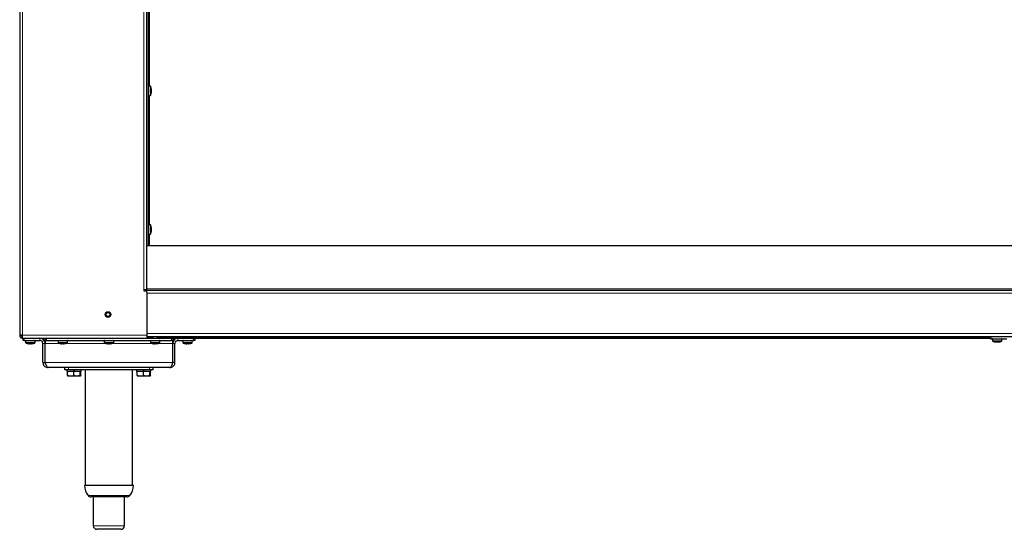
# Model space of a CAD drawing. Units: inches. Extents: x 3 to 233, y 5 to 45.
# Drawn here: x 99 to 132, y 5 to 22 of the extents above; entities that cross this region are included whole.
import ezdxf

# ---------------------------------------------------------------- set-up
doc = ezdxf.new("R2010")
doc.units = ezdxf.units.IN
doc.header["$MEASUREMENT"] = 0
doc.linetypes.add('SLD-Continue', pattern=[0])

msp = doc.modelspace()

# ---------------------------------------------------------------- linework, layer by layer
at = {"color": 7, "linetype": 'SLD-Continue', "lineweight": 25, "ltscale": 22}
for p, q in [((98.785, 38.186), (98.785, 11.127)), ((103.116, 12.682), (103.116, 38.186)), ((103.163, 28.126), (103.163, 14.19)), ((103.234, 19.615), (103.171, 19.615)), ((103.171, 19.293), (103.234, 19.293)), ((103.234, 14.89), (103.171, 14.89)), ((103.171, 14.568), (103.234, 14.568)), ((103.116, 14.19), (166.435, 14.19)), ((103.018, 12.682), (103.018, 12.643)), ((103.116, 12.682), (103.018, 12.682)), ((103.018, 12.662), (166.533, 12.662)), ((103.018, 12.643), (103.077, 12.643)), ((103.116, 12.603), (103.116, 11.127)), ((98.884, 11.127), (98.785, 11.127)), ((98.884, 11.028), (98.884, 11.076)), ((103.116, 11.127), (103.116, 11.028)), ((103.116, 11.088), (166.435, 11.088)), ((103.319, 11.088), (103.319, 11.028)), ((103.483, 11.028), (103.483, 11.088)), ((131.852, 11.013), (131.852, 11.088)), ((98.884, 11.028), (98.887, 11.028)), ((98.887, 11.028), (103.116, 11.028)), ((98.903, 10.954), (98.903, 11.028)), ((98.943, 10.954), (98.903, 10.954)), ((98.943, 10.954), (99.474, 10.954)), ((98.988, 10.946), (98.988, 10.883)), ((99.31, 10.883), (99.31, 10.946)), ((99.577, 10.206), (99.577, 10.851)), ((99.651, 10.206), (99.651, 10.851)), ((99.654, 10.954), (99.654, 11.028)), ((99.694, 10.954), (99.654, 10.954)), ((99.654, 10.954), (99.654, 10.851)), ((99.654, 10.206), (99.654, 10.851)), ((99.694, 10.954), (103.96, 10.954)), ((100.091, 10.946), (100.091, 10.883)), ((100.413, 10.883), (100.413, 10.946)), ((101.666, 10.946), (101.666, 10.883)), ((101.988, 10.883), (101.988, 10.946)), ((103.116, 11.04), (103.319, 11.04)), ((103.116, 11.028), (103.96, 11.028)), ((103.166, 11.028), (103.166, 11.04)), ((103.24, 10.946), (103.24, 10.883)), ((103.483, 11.04), (131.852, 11.04)), ((103.562, 10.883), (103.562, 10.946)), ((103.96, 11.028), (103.999, 11.028)), ((103.999, 10.954), (103.96, 10.954)), ((103.999, 11.028), (103.999, 10.954)), ((103.999, 11.028), (104.179, 11.028)), ((103.999, 10.851), (103.999, 10.954)), ((103.999, 10.206), (103.999, 10.851)), ((104.002, 10.206), (104.002, 10.851)), ((104.077, 10.206), (104.077, 10.851)), ((104.179, 11.028), (104.71, 11.028)), ((104.179, 10.954), (104.71, 10.954)), ((104.343, 10.946), (104.343, 10.883)), ((104.422, 11.04), (104.422, 11.028)), ((104.586, 11.028), (104.586, 11.04)), ((104.665, 10.883), (104.665, 10.946)), ((104.71, 11.028), (104.75, 11.028)), ((104.75, 10.954), (104.71, 10.954)), ((104.75, 11.028), (104.75, 10.954)), ((104.75, 11.028), (131.852, 11.028)), ((131.892, 11.013), (131.852, 11.013)), ((131.892, 11.013), (132.423, 11.013)), ((131.937, 11.005), (131.937, 10.942)), ((132.259, 10.942), (132.259, 11.005)), ((99.577, 10.206), (99.651, 10.206)), ((104.077, 10.206), (104.002, 10.206)), ((103.899, 10.028), (99.754, 10.028)), ((100.327, 9.954), (100.327, 10.028)), ((100.445, 9.954), (100.327, 9.954)), ((100.396, 9.954), (100.396, 9.892)), ((100.414, 9.892), (100.396, 9.892)), ((100.414, 9.755), (100.414, 9.892)), ((100.43, 9.892), (100.414, 9.892)), ((100.414, 9.755), (100.421, 9.735)), ((100.519, 9.735), (100.421, 9.735)), ((100.609, 9.892), (100.43, 9.892)), ((103.209, 9.954), (100.445, 9.954)), ((100.738, 9.735), (100.519, 9.735)), ((100.625, 9.892), (100.609, 9.892)), ((100.625, 9.755), (100.625, 9.892)), ((100.65, 9.892), (100.625, 9.892)), ((100.629, 9.892), (100.629, 9.954)), ((100.633, 9.892), (100.633, 9.954)), ((100.645, 9.892), (100.645, 9.954)), ((100.65, 9.892), (100.65, 9.954)), ((100.833, 9.892), (100.65, 9.892)), ((100.65, 9.892), (100.65, 9.892)), ((100.851, 9.755), (100.738, 9.735)), ((100.858, 9.735), (100.738, 9.735)), ((100.851, 9.892), (100.833, 9.892)), ((100.851, 9.755), (100.851, 9.892)), ((100.852, 9.892), (100.851, 9.892)), ((100.883, 9.892), (100.851, 9.892)), ((100.865, 9.755), (100.858, 9.735)), ((100.865, 9.755), (100.865, 9.892)), ((100.883, 9.892), (100.883, 9.954)), ((101.02, 9.954), (101.02, 6.017)), ((102.634, 6.017), (102.634, 9.954)), ((102.771, 9.954), (102.771, 9.892)), ((102.789, 9.892), (102.771, 9.892)), ((102.789, 9.755), (102.789, 9.892)), ((102.805, 9.892), (102.789, 9.892)), ((102.789, 9.755), (102.796, 9.735)), ((102.894, 9.735), (102.796, 9.735)), ((102.984, 9.892), (102.805, 9.892)), ((103.113, 9.735), (102.894, 9.735)), ((103, 9.892), (102.984, 9.892)), ((103, 9.755), (103, 9.892)), ((103.025, 9.892), (103, 9.892)), ((103.004, 9.892), (103.004, 9.954)), ((103.008, 9.892), (103.008, 9.954)), ((103.02, 9.892), (103.02, 9.954)), ((103.025, 9.892), (103.025, 9.954)), ((103.208, 9.892), (103.025, 9.892)), ((103.025, 9.892), (103.025, 9.892)), ((103.226, 9.755), (103.113, 9.735)), ((103.233, 9.735), (103.113, 9.735)), ((103.226, 9.892), (103.208, 9.892)), ((103.327, 9.954), (103.209, 9.954)), ((103.226, 9.755), (103.226, 9.892)), ((103.227, 9.892), (103.226, 9.892)), ((103.258, 9.892), (103.227, 9.892)), ((103.24, 9.755), (103.233, 9.735)), ((103.24, 9.755), (103.24, 9.892)), ((103.258, 9.892), (103.258, 9.954)), ((103.327, 10.028), (103.327, 9.954)), ((102.66, 6.017), (100.993, 6.017)), ((101.74, 5.623), (101.207, 5.623)), ((101.295, 5.623), (101.295, 4.639)), ((102.446, 5.623), (101.74, 5.623)), ((102.358, 4.639), (102.358, 5.623)), ((101.769, 4.521), (101.413, 4.521)), ((102.24, 4.521), (101.769, 4.521))]:
    msp.add_line(p, q, dxfattribs=at)
at = {"color": 8, "linetype": 'SLD-Continue', "lineweight": 18, "ltscale": 22}
for p, q in [((98.884, 38.186), (98.884, 11.127)), ((103.018, 12.682), (103.018, 38.186)), ((103.214, 19.615), (103.214, 25.198)), ((103.171, 19.293), (103.171, 19.615)), ((103.234, 19.293), (103.234, 19.615)), ((103.253, 19.601), (103.253, 19.306)), ((103.214, 14.89), (103.214, 19.293)), ((103.171, 14.568), (103.171, 14.89)), ((103.234, 14.568), (103.234, 14.89)), ((103.253, 14.877), (103.253, 14.582)), ((103.214, 14.19), (103.214, 14.568)), ((166.435, 12.714), (103.116, 12.714)), ((166.435, 12.564), (103.116, 12.564)), ((98.884, 11.127), (103.116, 11.127)), ((103.116, 11.186), (166.435, 11.186)), ((131.892, 11.088), (131.892, 11.013)), ((98.943, 11.028), (98.943, 10.954)), ((98.988, 10.946), (99.284, 10.946)), ((98.988, 10.883), (99.284, 10.883)), ((99.273, 10.864), (99.002, 10.864)), ((99.297, 10.864), (99.273, 10.864)), ((99.284, 10.946), (99.31, 10.946)), ((99.284, 10.883), (99.31, 10.883)), ((99.474, 10.954), (99.474, 11.028)), ((99.577, 10.851), (99.651, 10.851)), ((99.654, 10.851), (100.147, 10.851)), ((99.694, 11.028), (99.694, 10.954)), ((100.091, 10.946), (100.387, 10.946)), ((100.091, 10.883), (100.387, 10.883)), ((100.375, 10.864), (100.104, 10.864)), ((100.357, 10.851), (101.722, 10.851)), ((100.4, 10.864), (100.375, 10.864)), ((100.387, 10.946), (100.413, 10.946)), ((100.387, 10.883), (100.413, 10.883)), ((101.666, 10.946), (101.961, 10.946)), ((101.666, 10.883), (101.961, 10.883)), ((101.95, 10.864), (101.679, 10.864)), ((101.932, 10.851), (103.296, 10.851)), ((101.974, 10.864), (101.95, 10.864)), ((101.961, 10.946), (101.988, 10.946)), ((101.961, 10.883), (101.988, 10.883)), ((103.24, 10.946), (103.536, 10.946)), ((103.24, 10.883), (103.536, 10.883)), ((103.245, 11.04), (103.245, 11.028)), ((103.525, 10.864), (103.254, 10.864)), ((103.506, 10.851), (103.999, 10.851)), ((103.549, 10.864), (103.525, 10.864)), ((103.536, 10.946), (103.562, 10.946)), ((103.536, 10.883), (103.562, 10.883)), ((103.96, 10.954), (103.96, 11.028)), ((104.077, 10.851), (104.002, 10.851)), ((104.179, 10.954), (104.179, 11.028)), ((104.343, 10.946), (104.639, 10.946)), ((104.343, 10.883), (104.639, 10.883)), ((104.627, 10.864), (104.356, 10.864)), ((104.651, 10.864), (104.627, 10.864)), ((104.639, 10.946), (104.665, 10.946)), ((104.639, 10.883), (104.665, 10.883)), ((104.71, 10.954), (104.71, 11.028)), ((131.937, 11.005), (132.247, 11.005)), ((131.937, 10.942), (132.247, 10.942)), ((132.235, 10.923), (131.951, 10.923)), ((132.246, 10.923), (132.235, 10.923)), ((132.247, 11.005), (132.259, 11.005)), ((132.247, 10.942), (132.259, 10.942)), ((103.999, 10.206), (99.654, 10.206)), ((100.445, 10.028), (100.445, 9.954)), ((103.209, 9.954), (103.209, 10.028)), ((101.114, 5.668), (101.727, 5.668)), ((101.727, 5.668), (102.539, 5.668)), ((101.295, 4.639), (101.752, 4.639)), ((101.752, 4.639), (102.358, 4.639))]:
    msp.add_line(p, q, dxfattribs=at)
at = {"color": 7, "linetype": 'SLD-Continue', "lineweight": 25, "ltscale": 484}
for radius in [0.0945, 0.065]:
    msp.add_circle((101.797, 11.836), radius, dxfattribs=at)
for centre, radius, start, end in [((103.171, 19.607), 0.008, 90, 180), ((103.234, 19.595), 0.02, 19.4983, 90), ((102.836, 19.454), 0.442, 6.6257, 19.4983), ((103.256, 19.503), 0.0197, 328.8608, 5.8249), ((102.854, 19.444), 0.422, 353.3324, 6.6676), ((102.854, 19.464), 0.422, 358.6294, 4.3846), ((103.171, 19.301), 0.008, 180, 270), ((103.234, 19.313), 0.02, 270, 340.5017), ((102.836, 19.454), 0.442, 340.5017, 353.3743), ((103.256, 19.405), 0.0193, 328.7237, 20.2248), ((103.171, 14.882), 0.008, 90, 180), ((103.234, 14.87), 0.02, 19.4983, 90), ((102.836, 14.729), 0.442, 6.6257, 19.4983), ((103.256, 14.778), 0.0197, 328.8608, 5.8249), ((102.854, 14.719), 0.422, 353.3324, 6.6676), ((102.854, 14.739), 0.422, 358.6294, 4.3846), ((103.171, 14.576), 0.008, 180, 270), ((103.234, 14.588), 0.02, 270, 340.5017), ((102.836, 14.729), 0.442, 340.5017, 353.3743), ((103.256, 14.68), 0.0193, 328.7237, 20.2248), ((103.077, 12.603), 0.0394, 0, 90), ((98.996, 10.946), 0.008, 90, 180), ((99.008, 10.883), 0.02, 180, 250.5017), ((99.149, 11.281), 0.442, 250.5017, 262.2419), ((99.122, 11.15), 0.309, 262.2042, 277.7958), ((99.108, 10.974), 0.133, 258.1144, 272.4583), ((99.177, 11.15), 0.308, 264.9113, 271.631), ((99.191, 10.974), 0.132, 258.0915, 277.7605), ((99.149, 11.281), 0.442, 277.7581, 289.4983), ((99.29, 10.883), 0.02, 289.4983, 0), ((99.302, 10.946), 0.008, 0, 90), ((99.474, 10.851), 0.177, 0, 90), ((99.474, 10.851), 0.102, 0, 90), ((100.099, 10.946), 0.008, 90, 180), ((100.111, 10.883), 0.02, 180, 250.5017), ((100.252, 11.281), 0.442, 250.5017, 262.2419), ((100.224, 11.15), 0.309, 262.2042, 277.7958), ((100.21, 10.974), 0.133, 258.1144, 272.4583), ((100.279, 11.15), 0.308, 264.9113, 271.631), ((100.294, 10.974), 0.132, 258.0915, 277.7605), ((100.252, 11.281), 0.442, 277.7581, 289.4983), ((100.393, 10.883), 0.02, 289.4983, 0), ((100.405, 10.946), 0.008, 0, 90), ((101.674, 10.946), 0.008, 90, 180), ((101.686, 10.883), 0.02, 180, 250.5017), ((101.827, 11.281), 0.442, 250.5017, 262.2419), ((101.799, 11.15), 0.309, 262.2042, 277.7958), ((101.785, 10.974), 0.133, 258.1144, 272.4583), ((101.854, 11.15), 0.308, 264.9113, 271.631), ((101.868, 10.974), 0.132, 258.0915, 277.7605), ((101.827, 11.281), 0.442, 277.7581, 289.4983), ((101.968, 10.883), 0.02, 289.4983, 0), ((101.98, 10.946), 0.008, 0, 90), ((103.248, 10.946), 0.008, 90, 180), ((103.26, 10.883), 0.02, 180, 250.5017), ((103.401, 11.281), 0.442, 250.5017, 262.2419), ((103.374, 11.15), 0.309, 262.2042, 277.7958), ((103.36, 10.974), 0.133, 258.1144, 272.4583), ((103.429, 11.15), 0.308, 264.9113, 271.631), ((103.443, 10.974), 0.132, 258.0915, 277.7605), ((103.401, 11.281), 0.442, 277.7581, 289.4983), ((103.542, 10.883), 0.02, 289.4983, 0), ((103.554, 10.946), 0.008, 0, 90), ((104.179, 10.851), 0.177, 90, 180), ((104.179, 10.851), 0.102, 90, 180), ((104.351, 10.946), 0.008, 90, 180), ((104.363, 10.883), 0.02, 180, 250.5017), ((104.504, 11.281), 0.442, 250.5017, 262.2419), ((104.476, 11.15), 0.309, 262.2042, 277.7958), ((104.462, 10.974), 0.133, 258.1144, 272.4583), ((104.531, 11.15), 0.308, 264.9113, 271.631), ((104.546, 10.974), 0.132, 258.0915, 277.7605), ((104.504, 11.281), 0.442, 277.7581, 289.4983), ((104.645, 10.883), 0.02, 289.4983, 0), ((104.657, 10.946), 0.008, 0, 90), ((131.945, 11.005), 0.008, 90, 180), ((131.957, 10.942), 0.02, 180, 250.5017), ((132.098, 11.34), 0.442, 250.5017, 262.9843), ((132.079, 11.277), 0.377, 262.9433, 277.0567), ((132.052, 10.965), 0.0646, 252.9404, 277.0566), ((132.117, 11.277), 0.376, 267.1112, 272.948), ((132.145, 10.965), 0.0646, 252.9406, 276.9131), ((132.098, 11.34), 0.442, 277.0157, 289.4983), ((132.239, 10.942), 0.02, 289.4983, 0), ((132.251, 11.005), 0.008, 0, 90), ((101.558, 6.017), 0.565, 180.0701, 218.189), ((102.095, 6.017), 0.565, 321.811, 359.9299), ((101.207, 5.741), 0.118, 218.189, 270), ((102.446, 5.741), 0.118, 270, 321.811), ((101.413, 4.639), 0.118, 180, 270), ((102.24, 4.639), 0.118, 270, 0)]:
    msp.add_arc(centre, radius, start, end, dxfattribs=at)
at = {"color": 7, "linetype": 'SLD-Continue', "lineweight": 25, "ltscale": 22}
for points in [[(98.785, 11.127), (98.787, 11.114), (98.79, 11.088), (98.813, 11.056), (98.845, 11.033), (98.871, 11.03), (98.884, 11.028)], [(98.833, 11.127), (98.833, 11.12), (98.835, 11.107), (98.847, 11.09), (98.864, 11.078), (98.877, 11.076), (98.884, 11.076)], [(98.887, 11.028), (98.886, 11.03), (98.886, 11.033), (98.885, 11.056), (98.884, 11.088), (98.884, 11.114), (98.884, 11.127)]]:
    msp.add_open_spline(points, degree=3, dxfattribs=at)
for points, knots in [([(98.865, 11.127), (98.866, 11.125), (98.87, 11.117), (98.878, 11.113), (98.884, 11.109)], [0, 0, 0, 0, 0.227101, 1, 1, 1, 1]), ([(99.577, 10.206), (99.579, 10.184), (99.583, 10.142), (99.618, 10.087), (99.668, 10.047), (99.717, 10.03), (99.746, 10.029), (99.754, 10.028)], [0, 0, 0, 0, 0.228058, 0.456181, 0.684305, 0.912428, 1, 1, 1, 1]), ([(99.651, 10.206), (99.653, 10.192), (99.656, 10.165), (99.672, 10.145), (99.681, 10.135)], [0, 0, 0, 0, 0.517584, 1, 1, 1, 1]), ([(99.754, 10.028), (99.746, 10.031), (99.731, 10.035), (99.708, 10.069), (99.686, 10.119), (99.668, 10.168), (99.657, 10.198), (99.654, 10.206)], [0, 0, 0, 0, 0.228058, 0.456181, 0.684305, 0.912428, 1, 1, 1, 1]), ([(103.999, 10.206), (103.991, 10.184), (103.976, 10.142), (103.954, 10.087), (103.931, 10.047), (103.913, 10.03), (103.902, 10.029), (103.899, 10.028)], [0, 0, 0, 0, 0.228058, 0.456181, 0.684305, 0.912428, 1, 1, 1, 1]), ([(103.899, 10.028), (103.921, 10.031), (103.963, 10.035), (104.018, 10.069), (104.059, 10.119), (104.075, 10.168), (104.076, 10.198), (104.077, 10.206)], [0, 0, 0, 0, 0.228058, 0.456181, 0.684305, 0.912428, 1, 1, 1, 1]), ([(103.972, 10.134), (103.972, 10.134), (103.984, 10.141), (103.997, 10.167), (104, 10.193), (104.002, 10.206)], [0, 0, 0, 0, 0.003969, 0.513604, 1, 1, 1, 1]), ([(100.519, 9.735), (100.511, 9.736), (100.476, 9.737), (100.441, 9.747), (100.414, 9.755)], [0, 0, 0, 0, 0.228281, 1, 1, 1, 1]), ([(100.625, 9.755), (100.618, 9.753), (100.584, 9.741), (100.548, 9.738), (100.519, 9.735)], [0, 0, 0, 0, 0.206456, 1, 1, 1, 1]), ([(100.738, 9.735), (100.735, 9.735), (100.697, 9.736), (100.66, 9.746), (100.625, 9.755)], [0, 0, 0, 0, 0.0702067, 1, 1, 1, 1]), ([(100.858, 9.735), (100.857, 9.735), (100.855, 9.736), (100.853, 9.746), (100.851, 9.755)], [0, 0, 0, 0, 0.0702067, 1, 1, 1, 1]), ([(102.894, 9.735), (102.886, 9.736), (102.851, 9.737), (102.816, 9.747), (102.789, 9.755)], [0, 0, 0, 0, 0.228281, 1, 1, 1, 1]), ([(103, 9.755), (102.993, 9.753), (102.959, 9.741), (102.923, 9.738), (102.894, 9.735)], [0, 0, 0, 0, 0.206456, 1, 1, 1, 1]), ([(103.113, 9.735), (103.11, 9.735), (103.072, 9.736), (103.035, 9.746), (103, 9.755)], [0, 0, 0, 0, 0.0702067, 1, 1, 1, 1]), ([(103.233, 9.735), (103.232, 9.735), (103.23, 9.736), (103.228, 9.746), (103.226, 9.755)], [0, 0, 0, 0, 0.0702067, 1, 1, 1, 1])]:
    msp.add_open_spline(points, degree=3, knots=knots, dxfattribs=at)

doc.saveas('drawing.dxf')
